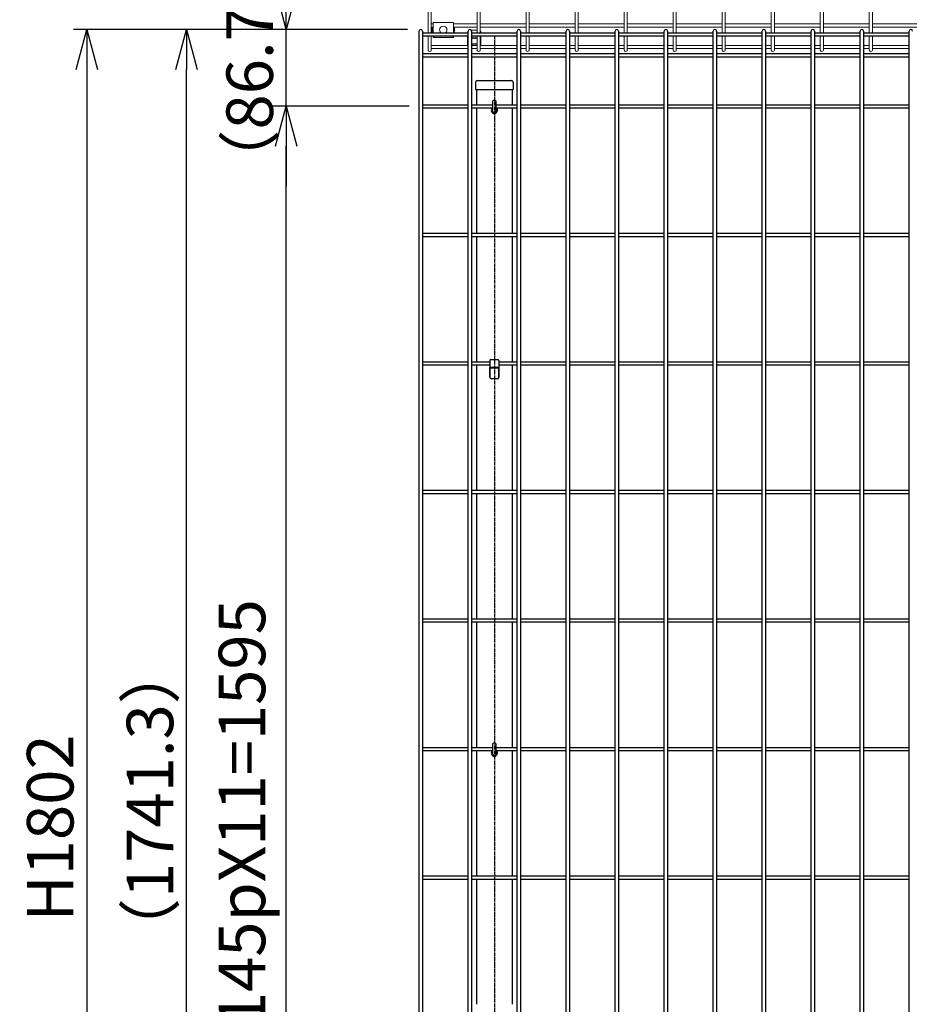
# Model space of a CAD drawing. Units: millimetres. Extents: x 282 to 12247, y 336 to 7957.
# Drawn here: x 8692 to 9695, y 5786 to 6896 of the extents above; entities that cross this region are included whole.
import ezdxf

# ---------------------------------------------------------------- set-up
doc = ezdxf.new("R2010")
doc.units = ezdxf.units.MM
doc.header["$LTSCALE"] = 0.2
doc.linetypes.add('CENTER2', pattern=[28.575, 19.05, -3.175, 3.175, -3.175])
doc.layers.add('1', color=7, linetype='Continuous', lineweight=0)
for name, color, linetype in [('CENTER', 6, 'CENTER2'), ('M', 82, 'Continuous'), ('TEXT', 150, 'Continuous')]:
    doc.layers.add(name, color=color, linetype=linetype)
doc.styles.add('NCE', font='romans.shx', dxfattribs={"width": 0.8, "bigfont": 'extfont.shx'})
doc.dimstyles.new('NCE_new_15', dxfattribs={"dimscale": 15, "dimtxt": 3.5, "dimasz": 3, "dimexe": 1, "dimexo": 1, "dimgap": 1, "dimtad": 1, "dimdsep": 46, "dimtxsty": 'NCE', "dimblk": 'OPEN30', "dimcen": 0, "dimclrd": 7, "dimclre": 7, "dimclrt": 256, "dimaunit": 1, "dimadec": 1, "dimazin": 0, "dimtfac": 1, "dimtix": 1, "dimtmove": 2, "dimatfit": 2, "dimldrblk": 'OPEN30', "dimfxl": 1, "dimtolj": 1, "dimtzin": 0, "dimarcsym": 0})

# ---------------------------------------------------------------- blocks, each defined once
blk = doc.blocks.new('_OPEN30')
at = {"color": 0, "linetype": 'ByBlock'}
for p, q in [((-1, 0.268), (0, 0)), ((0, 0), (-1, -0.268)), ((0, 0), (-1, 0))]:
    blk.add_line(p, q, dxfattribs=at)
blk = doc.blocks.new('*D91')
at = {"layer": 'TEXT', "color": 7, "lineweight": -2, "transparency": 16777216}
for p, q in [((9131, 6798.7), (8977.4, 6798.7)), ((8992.4, 5248.7), (8992.4, 6753.7)), ((9131, 5203.7), (8977.4, 5203.7))]:
    blk.add_line(p, q, dxfattribs=at)
at = {"layer": 'TEXT', "color": 7, "lineweight": -2, "transparency": 16777216, "xscale": 45, "yscale": 45, "zscale": 45}
for p, rotation in [((8992.4, 6798.7), 90), ((8992.4, 5203.7), 270)]:
    blk.add_blockref('_OPEN30', p, dxfattribs=dict(at, rotation=rotation))
at = {"layer": 'TEXT', "transparency": 16777216, "insert": (8942.4, 6001.2), "char_height": 52.5, "attachment_point": 5, "rotation": 90, "style": 'NCE'}
blk.add_mtext('\\A1;145pX11=1595', dxfattribs=at)
blk = doc.blocks.new('*D92')
at = {"layer": 'TEXT', "color": 7, "lineweight": -2, "transparency": 16777216}
for p, q in [((9129.2, 6885.4), (8864.9, 6885.4)), ((8879.9, 5189.1), (8879.9, 6840.4)), ((9129.2, 5144.1), (8864.9, 5144.1))]:
    blk.add_line(p, q, dxfattribs=at)
at = {"layer": 'TEXT', "color": 7, "lineweight": -2, "transparency": 16777216, "xscale": 45, "yscale": 45, "zscale": 45}
for p, rotation in [((8879.9, 6885.4), 90), ((8879.9, 5144.1), 270)]:
    blk.add_blockref('_OPEN30', p, dxfattribs=dict(at, rotation=rotation))
at = {"layer": 'TEXT', "transparency": 16777216, "insert": (8838.6, 6014.8), "char_height": 52.5, "attachment_point": 5, "rotation": 90, "style": 'NCE'}
blk.add_mtext('\\A1;（1741.3）', dxfattribs=at)
blk = doc.blocks.new('*D94')
at = {"layer": 'TEXT', "color": 7, "lineweight": -2, "transparency": 16777216}
for p, q in [((9129.2, 6885.4), (8752.4, 6885.4)), ((8767.4, 6840.4), (8767.4, 5128.7))]:
    blk.add_line(p, q, dxfattribs=at)
at = {"layer": 'TEXT', "color": 7, "lineweight": -2, "transparency": 16777216, "xscale": 45, "yscale": 45, "zscale": 45}
for p, rotation in [((8767.4, 6885.4), 90), ((8767.4, 5083.7), 270)]:
    blk.add_blockref('_OPEN30', p, dxfattribs=dict(at, rotation=rotation))
at = {"layer": 'TEXT', "transparency": 16777216, "insert": (8726.1, 5984.6), "char_height": 52.5, "attachment_point": 5, "rotation": 90, "style": 'NCE'}
blk.add_mtext('\\A1;H1802', dxfattribs=at)
blk = doc.blocks.new('*D96')
at = {"layer": 'TEXT', "color": 7, "lineweight": -2, "transparency": 16777216}
for p, q in [((8992.4, 6930.4), (8992.4, 6975.4)), ((9129.2, 6885.4), (8977.4, 6885.4)), ((8992.4, 6798.7), (8992.4, 6885.4)), ((9131, 6798.7), (8977.4, 6798.7)), ((8992.4, 6753.7), (8992.4, 6708.7))]:
    blk.add_line(p, q, dxfattribs=at)
at = {"layer": 'TEXT', "color": 7, "lineweight": -2, "transparency": 16777216, "xscale": 45, "yscale": 45, "zscale": 45}
for p, rotation in [((8992.4, 6885.4), 270), ((8992.4, 6798.7), 90)]:
    blk.add_blockref('_OPEN30', p, dxfattribs=dict(at, rotation=rotation))
at = {"layer": 'TEXT', "transparency": 16777216, "insert": (8951.1, 6842.1), "char_height": 52.5, "attachment_point": 5, "rotation": 90, "style": 'NCE'}
blk.add_mtext('\\A1;（86.7）', dxfattribs=at)

msp = doc.modelspace()

# ---------------------------------------------------------------- linework, layer by layer
at = {"layer": '1', "color": 3, "linetype": 'Continuous'}
for p, q in [((9152.384, 7072.501), (9152.384, 6881.732)), ((9155.984, 6881.732), (9155.984, 7072.501)), ((9207.662, 7072.501), (9207.662, 6881.732)), ((9211.262, 6881.732), (9211.262, 7072.501)), ((9262.94, 7072.501), (9262.94, 6881.732)), ((9266.54, 6881.732), (9266.54, 7072.501)), ((9318.218, 7072.501), (9318.218, 6881.732)), ((9321.818, 6881.732), (9321.818, 7072.501)), ((9373.496, 7072.501), (9373.496, 6881.732)), ((9377.096, 6881.732), (9377.096, 7072.501)), ((9428.773, 7072.501), (9428.773, 6881.732)), ((9432.373, 6881.732), (9432.373, 7072.501)), ((9484.051, 7072.501), (9484.051, 6881.732)), ((9487.651, 6881.732), (9487.651, 7072.501)), ((9539.329, 7072.501), (9539.329, 6881.732)), ((9542.929, 6881.732), (9542.929, 7072.501)), ((9594.607, 7072.501), (9594.607, 6881.732)), ((9598.207, 6881.732), (9598.207, 7072.501)), ((9649.884, 7072.501), (9649.884, 6881.732)), ((9653.484, 6881.732), (9653.484, 7072.501)), ((9155.984, 6891.701), (9157.988, 6891.701)), ((9157.988, 6888.101), (9155.984, 6888.101)), ((9180.988, 6891.701), (9207.662, 6891.701)), ((9207.662, 6888.101), (9180.988, 6888.101)), ((9211.262, 6891.701), (9262.94, 6891.701)), ((9262.94, 6888.101), (9211.262, 6888.101)), ((9266.54, 6891.701), (9318.218, 6891.701)), ((9318.218, 6888.101), (9266.54, 6888.101)), ((9321.818, 6891.701), (9373.496, 6891.701)), ((9373.496, 6888.101), (9321.818, 6888.101)), ((9377.096, 6891.701), (9428.773, 6891.701)), ((9428.773, 6888.101), (9377.096, 6888.101)), ((9432.373, 6891.701), (9484.051, 6891.701)), ((9484.051, 6888.101), (9432.373, 6888.101)), ((9487.651, 6891.701), (9539.329, 6891.701)), ((9539.329, 6888.101), (9487.651, 6888.101)), ((9542.929, 6891.701), (9594.607, 6891.701)), ((9594.607, 6888.101), (9542.929, 6888.101)), ((9598.207, 6891.701), (9649.884, 6891.701)), ((9649.884, 6888.101), (9598.207, 6888.101)), ((9653.484, 6891.701), (9705.162, 6891.701)), ((9705.162, 6888.101), (9653.484, 6888.101)), ((9152.384, 6878.132), (9152.384, 6861.993)), ((9155.984, 6861.993), (9155.984, 6878.132)), ((9207.662, 6878.132), (9207.662, 6861.993)), ((9211.262, 6861.993), (9211.262, 6878.132)), ((9262.94, 6878.132), (9262.94, 6861.993)), ((9266.54, 6861.993), (9266.54, 6878.132)), ((9318.218, 6878.132), (9318.218, 6861.993)), ((9321.818, 6861.993), (9321.818, 6878.132)), ((9373.496, 6878.132), (9373.496, 6861.993)), ((9377.096, 6861.993), (9377.096, 6878.132)), ((9428.773, 6878.132), (9428.773, 6861.993)), ((9432.373, 6861.993), (9432.373, 6878.132)), ((9484.051, 6878.132), (9484.051, 6861.993)), ((9487.651, 6861.993), (9487.651, 6878.132)), ((9539.329, 6878.132), (9539.329, 6861.993)), ((9542.929, 6861.993), (9542.929, 6878.132)), ((9594.607, 6878.132), (9594.607, 6861.993)), ((9598.207, 6861.993), (9598.207, 6878.132)), ((9649.884, 6878.132), (9649.884, 6861.993)), ((9653.484, 6861.993), (9653.484, 6878.132)), ((9155.984, 6867.358), (9197.673, 6867.358)), ((9201.273, 6867.358), (9207.662, 6867.358)), ((9211.262, 6867.358), (9252.951, 6867.358)), ((9256.551, 6867.358), (9262.94, 6867.358)), ((9266.54, 6867.358), (9308.229, 6867.358)), ((9311.829, 6867.358), (9318.218, 6867.358)), ((9321.818, 6867.358), (9363.507, 6867.358)), ((9367.107, 6867.358), (9373.496, 6867.358)), ((9377.096, 6867.358), (9418.784, 6867.358)), ((9422.384, 6867.358), (9428.773, 6867.358)), ((9432.373, 6867.358), (9474.062, 6867.358)), ((9477.662, 6867.358), (9484.051, 6867.358)), ((9487.651, 6867.358), (9529.34, 6867.358)), ((9532.94, 6867.358), (9539.329, 6867.358)), ((9542.929, 6867.358), (9584.618, 6867.358)), ((9588.218, 6867.358), (9594.607, 6867.358)), ((9598.207, 6867.358), (9639.896, 6867.358)), ((9643.496, 6867.358), (9649.884, 6867.358)), ((9653.484, 6867.358), (9695.173, 6867.358)), ((9197.673, 6863.758), (9155.984, 6863.758)), ((9207.662, 6863.758), (9201.273, 6863.758)), ((9252.951, 6863.758), (9211.262, 6863.758)), ((9262.94, 6863.758), (9256.551, 6863.758)), ((9308.229, 6863.758), (9266.54, 6863.758)), ((9318.218, 6863.758), (9311.829, 6863.758)), ((9363.507, 6863.758), (9321.818, 6863.758)), ((9373.496, 6863.758), (9367.107, 6863.758)), ((9418.784, 6863.758), (9377.096, 6863.758)), ((9428.773, 6863.758), (9422.384, 6863.758)), ((9474.062, 6863.758), (9432.373, 6863.758)), ((9484.051, 6863.758), (9477.662, 6863.758)), ((9529.34, 6863.758), (9487.651, 6863.758)), ((9539.329, 6863.758), (9532.94, 6863.758)), ((9584.618, 6863.758), (9542.929, 6863.758)), ((9594.607, 6863.758), (9588.218, 6863.758)), ((9639.896, 6863.758), (9598.207, 6863.758)), ((9649.884, 6863.758), (9643.496, 6863.758)), ((9695.173, 6863.758), (9653.484, 6863.758))]:
    msp.add_line(p, q, dxfattribs=at)
at = {"layer": '1', "color": 2, "linetype": 'Continuous'}
for p, q in [((9156.788, 6882.417), (9156.788, 6887.417)), ((9156.788, 6887.417), (9157.988, 6887.417)), ((9157.988, 6893.417), (9180.988, 6893.417)), ((9157.988, 6881.732), (9157.988, 6893.417)), ((9180.988, 6881.732), (9180.988, 6893.417)), ((9180.988, 6887.417), (9182.188, 6887.417)), ((9182.188, 6887.417), (9182.188, 6882.417)), ((9157.988, 6882.417), (9156.788, 6882.417)), ((9157.988, 6876.417), (9157.988, 6878.132)), ((9180.988, 6876.417), (9157.988, 6876.417)), ((9182.188, 6882.417), (9180.988, 6882.417)), ((9180.988, 6876.417), (9180.988, 6878.132)), ((9196.962, 6882.078), (9196.962, 6881.732)), ((9196.962, 6878.132), (9196.962, 6867.358)), ((9200.985, 6884.598), (9207.662, 6884.598)), ((9211.962, 6881.732), (9211.962, 6882.078)), ((9211.962, 6867.358), (9211.962, 6878.132)), ((9201.273, 6869.019), (9207.662, 6869.019)), ((9206.962, 6867.679), (9201.962, 6867.679)), ((9201.962, 6867.358), (9201.962, 6867.679)), ((9206.962, 6867.358), (9206.962, 6867.679))]:
    msp.add_line(p, q, dxfattribs=at)
at = {"layer": '1', "color": 6, "linetype": 'Continuous'}
msp.add_arc((9169.488, 6884.917), 4.15, 309.872773, 230.127227, dxfattribs=at)
at = {"layer": '1', "color": 2, "linetype": 'Continuous'}
for centre, radius, start, end in [((9161.588, 6876.417), 2.4, 134.390897, 179.9999), ((9177.388, 6876.417), 2.4, 0, 45.60907), ((9197.462, 6881.427), 0.5, 65.033321, 142.419184), ((9198.762, 6867.773), 1.8, 124.228876, 180)]:
    msp.add_arc(centre, radius, start, end, dxfattribs=at)
for centre, start_param, end_param in [((9199.462, 6882.078), 0.78878531, 1.57079633), ((9209.462, 6882.078), 4.71238898, 5.47938299), ((9199.462, 6866.499), 0.79745661, 1.22319566), ((9209.462, 6866.499), 5.05998965, 5.47938299)]:
    msp.add_ellipse(centre, major_axis=(0, 2.52), ratio=0.99214975, start_param=start_param, end_param=end_param, dxfattribs=at)
at = {"layer": '1', "color": 6, "linetype": 'Continuous'}
for centre, major_axis, start_param, end_param in [((9204.462, 6878.29), (4.041, 0), 3.80285022, 5.62639101), ((9204.462, 6878.29), (4.041, 0), 3.80285022, 5.62639101), ((9204.462, 6877.269), (4.15, 0), 3.83601571, 5.5929309), ((9204.462, 6877.269), (4.15, 0), 3.83601571, 5.5929309)]:
    msp.add_ellipse(centre, major_axis=major_axis, ratio=0.57738311, start_param=start_param, end_param=end_param, dxfattribs=at)
at = {"layer": '1', "color": 3, "linetype": 'Continuous'}
for centre in [(9154.184, 6861.993), (9209.462, 6861.993), (9264.74, 6861.993), (9320.018, 6861.993), (9375.296, 6861.993), (9430.573, 6861.993), (9485.851, 6861.993), (9541.129, 6861.993), (9596.407, 6861.993), (9651.684, 6861.993)]:
    msp.add_ellipse(centre, major_axis=(1.8, 0), ratio=0.72837097, start_param=3.14159265, end_param=6.28318531, dxfattribs=at)
at = {"layer": 'CENTER'}
msp.add_line((9227.112, 6877.721), (9227.112, 4783.721), dxfattribs=at)
at = {"layer": 'M'}
for p, q in [((9142.396, 5145.388), (9142.396, 6883.621)), ((9145.996, 6883.621), (9145.996, 5145.388)), ((9145.996, 6881.732), (9197.673, 6881.732)), ((9145.996, 6878.132), (9197.673, 6878.132)), ((9197.673, 5145.388), (9197.673, 6883.621)), ((9201.273, 6883.621), (9201.273, 5145.388)), ((9201.273, 6881.732), (9252.951, 6881.732)), ((9201.273, 6878.132), (9252.951, 6878.132)), ((9252.951, 5145.388), (9252.951, 6883.621)), ((9256.551, 6883.621), (9256.551, 5145.388)), ((9256.551, 6881.732), (9308.229, 6881.732)), ((9256.551, 6878.132), (9308.229, 6878.132)), ((9308.229, 5145.388), (9308.229, 6883.621)), ((9311.829, 6883.621), (9311.829, 5145.388)), ((9311.829, 6881.732), (9363.507, 6881.732)), ((9311.829, 6878.132), (9363.507, 6878.132)), ((9363.507, 5145.388), (9363.507, 6883.621)), ((9367.107, 6883.621), (9367.107, 5145.388)), ((9367.107, 6881.732), (9418.784, 6881.732)), ((9367.107, 6878.132), (9418.784, 6878.132)), ((9418.784, 5145.388), (9418.784, 6883.621)), ((9422.384, 6883.621), (9422.384, 5145.388)), ((9422.384, 6881.732), (9474.062, 6881.732)), ((9422.384, 6878.132), (9474.062, 6878.132)), ((9474.062, 5145.388), (9474.062, 6883.621)), ((9477.662, 6883.621), (9477.662, 5145.388)), ((9477.662, 6881.732), (9529.34, 6881.732)), ((9477.662, 6878.132), (9529.34, 6878.132)), ((9529.34, 5145.388), (9529.34, 6883.621)), ((9532.94, 6883.621), (9532.94, 5145.388)), ((9532.94, 6881.732), (9584.618, 6881.732)), ((9532.94, 6878.132), (9584.618, 6878.132)), ((9584.618, 5145.388), (9584.618, 6883.621)), ((9588.218, 6883.621), (9588.218, 5145.388)), ((9588.218, 6881.732), (9639.896, 6881.732)), ((9588.218, 6878.132), (9639.896, 6878.132)), ((9639.896, 5145.388), (9639.896, 6883.621)), ((9643.496, 6883.621), (9643.496, 5145.388)), ((9643.496, 6881.732), (9695.173, 6881.732)), ((9643.496, 6878.132), (9695.173, 6878.132)), ((9695.173, 5145.388), (9695.173, 6883.621)), ((9145.996, 6858.23), (9197.673, 6858.23)), ((9145.996, 6854.63), (9197.673, 6854.63)), ((9201.273, 6858.23), (9252.951, 6858.23)), ((9201.273, 6854.63), (9252.951, 6854.63)), ((9256.551, 6858.23), (9308.229, 6858.23)), ((9256.551, 6854.63), (9308.229, 6854.63)), ((9311.829, 6858.23), (9363.507, 6858.23)), ((9311.829, 6854.63), (9363.507, 6854.63)), ((9367.107, 6858.23), (9418.784, 6858.23)), ((9367.107, 6854.63), (9418.784, 6854.63)), ((9422.384, 6858.23), (9474.062, 6858.23)), ((9422.384, 6854.63), (9474.062, 6854.63)), ((9477.662, 6858.23), (9529.34, 6858.23)), ((9477.662, 6854.63), (9529.34, 6854.63)), ((9532.94, 6858.23), (9584.618, 6858.23)), ((9532.94, 6854.63), (9584.618, 6854.63)), ((9588.218, 6858.23), (9639.896, 6858.23)), ((9588.218, 6854.63), (9639.896, 6854.63)), ((9643.496, 6858.23), (9695.173, 6858.23)), ((9643.496, 6854.63), (9695.173, 6854.63)), ((9205.762, 6825.721), (9205.762, 6817.721)), ((9207.762, 6827.721), (9246.462, 6827.721)), ((9248.462, 6825.721), (9248.462, 6817.721)), ((9205.762, 6817.721), (9248.462, 6817.721)), ((9207.112, 6817.721), (9207.112, 6800.721)), ((9247.112, 6817.721), (9247.112, 6800.721)), ((9145.996, 6800.521), (9197.673, 6800.521)), ((9201.273, 6800.521), (9224.937, 6800.521)), ((9224.937, 6803.396), (9224.937, 6794.046)), ((9229.287, 6794.046), (9229.287, 6803.396)), ((9229.287, 6800.521), (9252.951, 6800.521)), ((9256.551, 6800.521), (9308.229, 6800.521)), ((9311.829, 6800.521), (9363.507, 6800.521)), ((9367.107, 6800.521), (9418.784, 6800.521)), ((9422.384, 6800.521), (9474.062, 6800.521)), ((9477.662, 6800.521), (9529.34, 6800.521)), ((9532.94, 6800.521), (9584.618, 6800.521)), ((9588.218, 6800.521), (9639.896, 6800.521)), ((9643.496, 6800.521), (9695.173, 6800.521)), ((9145.996, 6796.921), (9197.673, 6796.921)), ((9201.273, 6796.921), (9224.937, 6796.921)), ((9207.112, 6796.721), (9207.112, 6655.721)), ((9229.287, 6796.921), (9252.951, 6796.921)), ((9247.112, 6796.721), (9247.112, 6655.721)), ((9256.551, 6796.921), (9308.229, 6796.921)), ((9311.829, 6796.921), (9363.507, 6796.921)), ((9367.107, 6796.921), (9418.784, 6796.921)), ((9422.384, 6796.921), (9474.062, 6796.921)), ((9477.662, 6796.921), (9529.34, 6796.921)), ((9532.94, 6796.921), (9584.618, 6796.921)), ((9588.218, 6796.921), (9639.896, 6796.921)), ((9643.496, 6796.921), (9695.173, 6796.921)), ((9145.996, 6655.521), (9197.673, 6655.521)), ((9201.273, 6655.521), (9252.951, 6655.521)), ((9256.551, 6655.521), (9308.229, 6655.521)), ((9311.829, 6655.521), (9363.507, 6655.521)), ((9367.107, 6655.521), (9418.784, 6655.521)), ((9422.384, 6655.521), (9474.062, 6655.521)), ((9477.662, 6655.521), (9529.34, 6655.521)), ((9532.94, 6655.521), (9584.618, 6655.521)), ((9588.218, 6655.521), (9639.896, 6655.521)), ((9643.496, 6655.521), (9695.173, 6655.521)), ((9145.996, 6651.921), (9197.673, 6651.921)), ((9201.273, 6651.921), (9252.951, 6651.921)), ((9207.112, 6651.721), (9207.112, 6510.721)), ((9247.112, 6651.721), (9247.112, 6510.721)), ((9256.551, 6651.921), (9308.229, 6651.921)), ((9311.829, 6651.921), (9363.507, 6651.921)), ((9367.107, 6651.921), (9418.784, 6651.921)), ((9422.384, 6651.921), (9474.062, 6651.921)), ((9477.662, 6651.921), (9529.34, 6651.921)), ((9532.94, 6651.921), (9584.618, 6651.921)), ((9588.218, 6651.921), (9639.896, 6651.921)), ((9643.496, 6651.921), (9695.173, 6651.921)), ((9145.996, 6510.521), (9197.673, 6510.521)), ((9201.273, 6510.521), (9222.112, 6510.521)), ((9222.112, 6512.058), (9222.112, 6492.721)), ((9223.112, 6513.058), (9231.112, 6513.058)), ((9223.112, 6512.971), (9231.112, 6512.971)), ((9232.112, 6512.058), (9232.112, 6492.721)), ((9232.112, 6510.521), (9252.951, 6510.521)), ((9256.551, 6510.521), (9308.229, 6510.521)), ((9311.829, 6510.521), (9363.507, 6510.521)), ((9367.107, 6510.521), (9418.784, 6510.521)), ((9422.384, 6510.521), (9474.062, 6510.521)), ((9477.662, 6510.521), (9529.34, 6510.521)), ((9532.94, 6510.521), (9584.618, 6510.521)), ((9588.218, 6510.521), (9639.896, 6510.521)), ((9643.496, 6510.521), (9695.173, 6510.521)), ((9145.996, 6506.921), (9197.673, 6506.921)), ((9201.273, 6506.921), (9222.112, 6506.921)), ((9207.112, 6506.721), (9207.112, 6365.721)), ((9222.012, 6493.121), (9222.012, 6504.121)), ((9222.112, 6504.471), (9232.112, 6504.471)), ((9222.112, 6503.471), (9232.112, 6503.471)), ((9232.112, 6506.921), (9252.951, 6506.921)), ((9232.212, 6493.121), (9232.212, 6504.121)), ((9247.112, 6506.721), (9247.112, 6365.721)), ((9256.551, 6506.921), (9308.229, 6506.921)), ((9311.829, 6506.921), (9363.507, 6506.921)), ((9367.107, 6506.921), (9418.784, 6506.921)), ((9422.384, 6506.921), (9474.062, 6506.921)), ((9477.662, 6506.921), (9529.34, 6506.921)), ((9532.94, 6506.921), (9584.618, 6506.921)), ((9588.218, 6506.921), (9639.896, 6506.921)), ((9643.496, 6506.921), (9695.173, 6506.921)), ((9223.112, 6491.721), (9231.112, 6491.721)), ((9230.212, 6491.121), (9224.012, 6491.121)), ((9145.996, 6365.521), (9197.673, 6365.521)), ((9201.273, 6365.521), (9252.951, 6365.521)), ((9256.551, 6365.521), (9308.229, 6365.521)), ((9311.829, 6365.521), (9363.507, 6365.521)), ((9367.107, 6365.521), (9418.784, 6365.521)), ((9422.384, 6365.521), (9474.062, 6365.521)), ((9477.662, 6365.521), (9529.34, 6365.521)), ((9532.94, 6365.521), (9584.618, 6365.521)), ((9588.218, 6365.521), (9639.896, 6365.521)), ((9643.496, 6365.521), (9695.173, 6365.521)), ((9145.996, 6361.921), (9197.673, 6361.921)), ((9201.273, 6361.921), (9252.951, 6361.921)), ((9207.112, 6361.721), (9207.112, 6220.721)), ((9247.112, 6361.721), (9247.112, 6220.721)), ((9256.551, 6361.921), (9308.229, 6361.921)), ((9311.829, 6361.921), (9363.507, 6361.921)), ((9367.107, 6361.921), (9418.784, 6361.921)), ((9422.384, 6361.921), (9474.062, 6361.921)), ((9477.662, 6361.921), (9529.34, 6361.921)), ((9532.94, 6361.921), (9584.618, 6361.921)), ((9588.218, 6361.921), (9639.896, 6361.921)), ((9643.496, 6361.921), (9695.173, 6361.921)), ((9145.996, 6220.521), (9197.673, 6220.521)), ((9201.273, 6220.521), (9252.951, 6220.521)), ((9256.551, 6220.521), (9308.229, 6220.521)), ((9311.829, 6220.521), (9363.507, 6220.521)), ((9367.107, 6220.521), (9418.784, 6220.521)), ((9422.384, 6220.521), (9474.062, 6220.521)), ((9477.662, 6220.521), (9529.34, 6220.521)), ((9532.94, 6220.521), (9584.618, 6220.521)), ((9588.218, 6220.521), (9639.896, 6220.521)), ((9643.496, 6220.521), (9695.173, 6220.521)), ((9145.996, 6216.921), (9197.673, 6216.921)), ((9201.273, 6216.921), (9252.951, 6216.921)), ((9207.112, 6216.721), (9207.112, 6075.721)), ((9247.112, 6216.721), (9247.112, 6075.721)), ((9256.551, 6216.921), (9308.229, 6216.921)), ((9311.829, 6216.921), (9363.507, 6216.921)), ((9367.107, 6216.921), (9418.784, 6216.921)), ((9422.384, 6216.921), (9474.062, 6216.921)), ((9477.662, 6216.921), (9529.34, 6216.921)), ((9532.94, 6216.921), (9584.618, 6216.921)), ((9588.218, 6216.921), (9639.896, 6216.921)), ((9643.496, 6216.921), (9695.173, 6216.921)), ((9224.937, 6078.396), (9224.937, 6069.046)), ((9229.287, 6069.046), (9229.287, 6078.396)), ((9145.996, 6075.521), (9197.673, 6075.521)), ((9145.996, 6071.921), (9197.673, 6071.921)), ((9201.273, 6075.521), (9224.937, 6075.521)), ((9201.273, 6071.921), (9224.937, 6071.921)), ((9207.112, 6071.721), (9207.112, 5930.721)), ((9229.287, 6075.521), (9252.951, 6075.521)), ((9229.369, 6071.921), (9252.951, 6071.921)), ((9247.112, 6071.721), (9247.112, 5930.721)), ((9256.551, 6075.521), (9308.229, 6075.521)), ((9256.551, 6071.921), (9308.229, 6071.921)), ((9311.829, 6075.521), (9363.507, 6075.521)), ((9311.829, 6071.921), (9363.507, 6071.921)), ((9367.107, 6075.521), (9418.784, 6075.521)), ((9367.107, 6071.921), (9418.784, 6071.921)), ((9422.384, 6075.521), (9474.062, 6075.521)), ((9422.384, 6071.921), (9474.062, 6071.921)), ((9477.662, 6075.521), (9529.34, 6075.521)), ((9477.662, 6071.921), (9529.34, 6071.921)), ((9532.94, 6075.521), (9584.618, 6075.521)), ((9532.94, 6071.921), (9584.618, 6071.921)), ((9588.218, 6075.521), (9639.896, 6075.521)), ((9588.218, 6071.921), (9639.896, 6071.921)), ((9643.496, 6075.521), (9695.173, 6075.521)), ((9643.496, 6071.921), (9695.173, 6071.921)), ((9145.996, 5930.521), (9197.673, 5930.521)), ((9145.996, 5926.921), (9197.673, 5926.921)), ((9201.273, 5930.521), (9252.951, 5930.521)), ((9201.273, 5926.921), (9252.951, 5926.921)), ((9207.112, 5926.721), (9207.112, 5785.721)), ((9247.112, 5926.721), (9247.112, 5785.721)), ((9256.551, 5930.521), (9308.229, 5930.521)), ((9256.551, 5926.921), (9308.229, 5926.921)), ((9311.829, 5930.521), (9363.507, 5930.521)), ((9311.829, 5926.921), (9363.507, 5926.921)), ((9367.107, 5930.521), (9418.784, 5930.521)), ((9367.107, 5926.921), (9418.784, 5926.921)), ((9422.384, 5930.521), (9474.062, 5930.521)), ((9422.384, 5926.921), (9474.062, 5926.921)), ((9477.662, 5930.521), (9529.34, 5930.521)), ((9477.662, 5926.921), (9529.34, 5926.921)), ((9532.94, 5930.521), (9584.618, 5930.521)), ((9532.94, 5926.921), (9584.618, 5926.921)), ((9588.218, 5930.521), (9639.896, 5930.521)), ((9588.218, 5926.921), (9639.896, 5926.921)), ((9643.496, 5930.521), (9695.173, 5930.521)), ((9643.496, 5926.921), (9695.173, 5926.921))]:
    msp.add_line(p, q, dxfattribs=at)
for centre, radius, start, end in [((9144.196, 6883.621), 1.8, 0, 180), ((9199.473, 6883.621), 1.8, 0, 180), ((9254.751, 6883.621), 1.8, 0, 180), ((9310.029, 6883.621), 1.8, 0, 180), ((9365.307, 6883.621), 1.8, 0, 180), ((9420.584, 6883.621), 1.8, 0, 180), ((9475.862, 6883.621), 1.8, 0, 180), ((9531.14, 6883.621), 1.8, 0, 180), ((9586.418, 6883.621), 1.8, 0, 180), ((9641.696, 6883.621), 1.8, 0, 180), ((9696.973, 6883.621), 1.8, 0, 180), ((9207.762, 6825.721), 2, 90, 180), ((9246.462, 6825.721), 2, 0, 90), ((9227.112, 6803.396), 2.175, 0, 180), ((9227.112, 6794.046), 3.5, 130.156512, 49.843488), ((9227.112, 6794.046), 2.175, 180, 0), ((9223.112, 6512.058), 1, 90, 180), ((9223.112, 6511.971), 1, 90, 180), ((9231.112, 6512.058), 1, 0, 90), ((9231.112, 6511.971), 1, 0, 90), ((9224.012, 6504.121), 2, 161.805128, 180), ((9230.212, 6504.121), 2, 0, 18.194872), ((9224.012, 6493.121), 2, 180, 270), ((9223.112, 6492.721), 1, 180, 270), ((9230.212, 6493.121), 2, 270, 0), ((9231.112, 6492.721), 1, 270, 0), ((9227.112, 6078.396), 2.175, 0, 180), ((9227.112, 6069.046), 3.5, 130.156512, 49.843488), ((9227.112, 6069.046), 2.175, 180, 0)]:
    msp.add_arc(centre, radius, start, end, dxfattribs=at)

# ---------------------------------------------------------------- dimensions: what is measured, and where the dimension line sits
at = {"layer": 'TEXT'}
for base, p1, p2, text, picture, middle in [((8992.396, 6885.421), (9145.996, 6798.721), (9144.196, 6885.421), '（<>）', '*D96', (8951.146, 6842.071)), ((8992.396, 6798.721), (9145.996, 5203.721), (9145.996, 6798.721), '145pX11=<>', '*D91', (8942.396, 6001.221))]:
    dim = msp.add_linear_dim(base=base, p1=p1, p2=p2, angle=90, text=text, dimstyle='NCE_new_15', dxfattribs=at)
    dim.commit()
    dim.dimension.update_dxf_attribs({"geometry": picture, "text_midpoint": middle})
dim = msp.add_linear_dim(base=(8767.396, 5083.721), p1=(9144.196, 6885.421), p2=(8767.396, 5083.721), angle=90, dimstyle='NCE_new_15', override={"dimdec": 0, "dimpost": 'H<>'}, dxfattribs=at)
dim.commit()
dim.dimension.update_dxf_attribs({"geometry": '*D94', "text_midpoint": (8726.146, 5984.571)})
dim = msp.add_linear_dim(base=(8879.896, 6885.421), p1=(9144.196, 5144.115), p2=(9144.196, 6885.421), angle=90, text='（<>）', dimstyle='NCE_new_15', override={"dimdec": 1}, dxfattribs=at)
dim.commit()
dim.dimension.update_dxf_attribs({"geometry": '*D92', "text_midpoint": (8838.646, 6014.768)})

doc.saveas('drawing.dxf')
